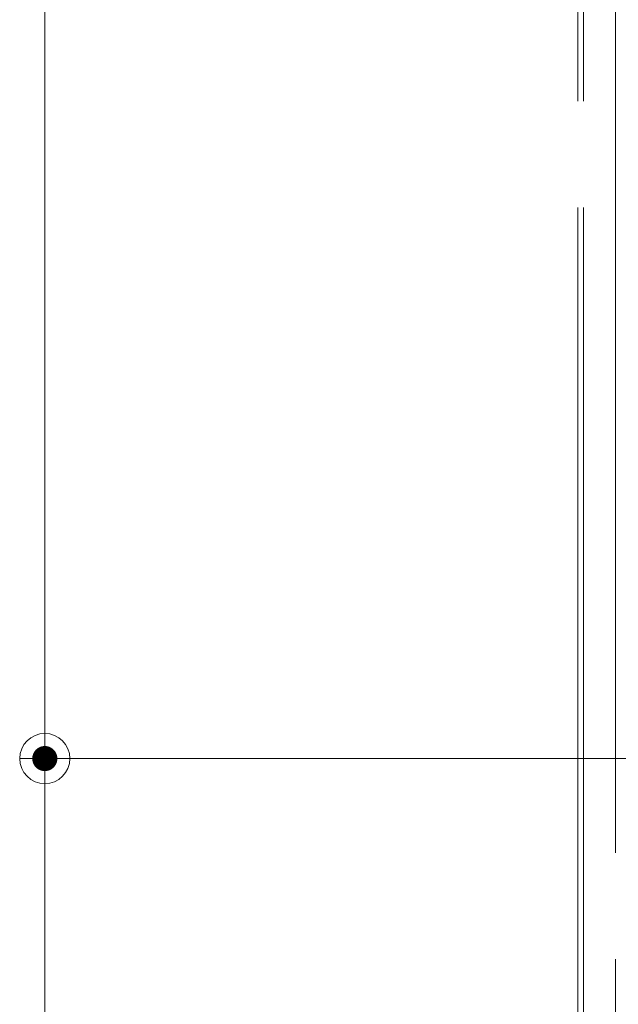
# Model space of a CAD drawing. Units: millimetres. Extents: x -800 to 808, y -556 to 552.
# Drawn here: x 259 to 307, y 177 to 255 of the extents above; entities that cross this region are included whole.
import ezdxf

# ---------------------------------------------------------------- set-up
doc = ezdxf.new("R2010")
doc.units = ezdxf.units.MM
doc.header["$LTSCALE"] = 5
doc.linetypes.add('JWW_CENTERX2', pattern=[27.093333, 22.013333, -1.693333, 1.693333, -1.693333])
doc.linetypes.add('JWW_DASHEDX2', pattern=[27.093333, 25.4, -1.693333])
for name, color, linetype in [('6文字', 7, 'Continuous'), ('CENTER', 7, 'Continuous'), ('shade', 7, 'Continuous')]:
    doc.layers.add(name, color=color, linetype=linetype)

# ---------------------------------------------------------------- blocks, each defined once
blk = doc.blocks.new('_ORIGIN_0-A_')
at = {"layer": '6文字', "color": 1, "linetype": 'Continuous', "lineweight": 5}
blk.add_line((0, 0), (-1, 0), dxfattribs=at)
blk.add_circle((0, 0), 0.5, dxfattribs=at)

msp = doc.modelspace()

# ---------------------------------------------------------------- linework, layer by layer
at = {"layer": '6文字', "color": 1, "linetype": 'Continuous', "lineweight": 5}
for p, q in [((261.446, 332.241), (261.446, 200.241)), ((332.906, 196.241), (259.446, 196.241)), ((341.747, 196.241), (259.446, 196.241)), ((261.446, 192.241), (261.446, 57.139))]:
    msp.add_line(p, q, dxfattribs=at)
at = {"layer": 'CENTER', "color": 5, "linetype": 'JWW_CENTERX2', "lineweight": 5}
msp.add_line((306.906, 53.259), (306.906, 375.628), dxfattribs=at)
at = {"layer": 'DEFPOINTS', "color": 1, "linetype": 'Continuous', "lineweight": 5, "const_width": 1}
msp.add_lwpolyline([(261.946, 196.241, 0.414214), (261.446, 196.741, 0.414214), (260.946, 196.241, 0.414214), (261.446, 195.741, 0.414214)], format="xyb", close=True, dxfattribs=at)
at = {"layer": 'shade', "color": 6, "linetype": 'JWW_DASHEDX2', "lineweight": 15}
for p, q in [((303.906, 375.628), (303.906, 53.259)), ((304.366, 375.628), (304.366, 53.259))]:
    msp.add_line(p, q, dxfattribs=at)

# ---------------------------------------------------------------- block references
at = {"layer": '6文字', "color": 1, "linetype": 'Continuous', "lineweight": 5, "xscale": 4, "yscale": 4}
for rotation in [270, 90]:
    msp.add_blockref('_ORIGIN_0-A_', (261.446, 196.241), dxfattribs=dict(at, rotation=rotation))

doc.saveas('drawing.dxf')
